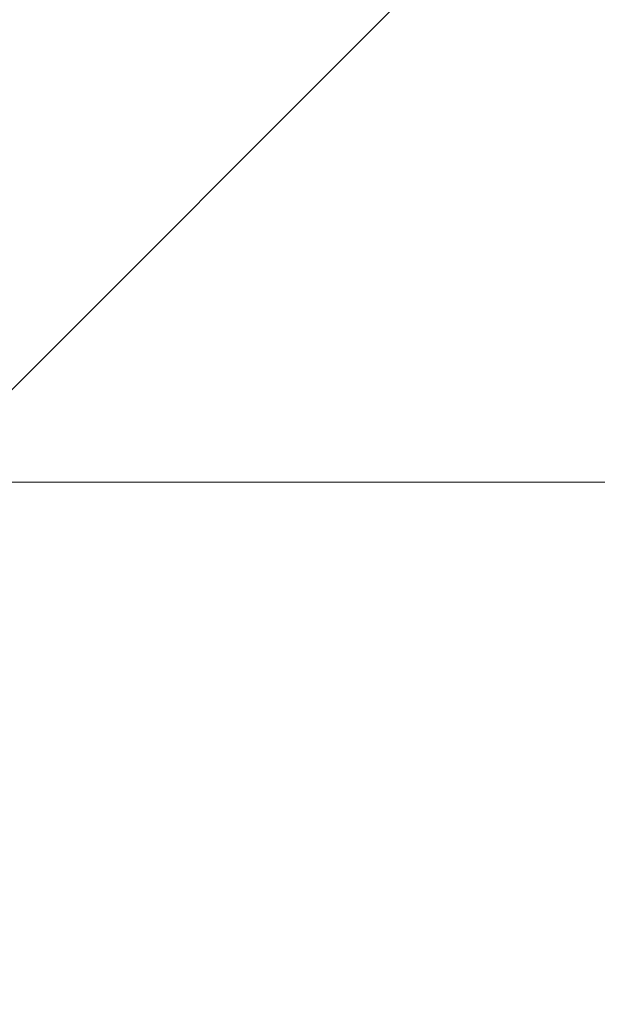
# Model space of a CAD drawing. Units: millimetres. Extents: x 0 to 841, y 0 to 594.
# Drawn here: x 714 to 716, y 322 to 324 of the extents above; entities that cross this region are included whole.
import ezdxf

# ---------------------------------------------------------------- set-up
doc = ezdxf.new("R2010")
doc.units = ezdxf.units.MM
doc.styles.add('SLDTEXTSTYLE0', font='TXT', dxfattribs={"width": 0.75})
doc.dimstyles.new('SLDDIMSTYLE5', dxfattribs={"dimtxt": 3.5, "dimasz": 3.302, "dimexe": 0, "dimexo": 0.0625, "dimgap": 0.875, "dimtad": 1, "dimdec": 1, "dimlfac": 1.5, "dimrnd": 1e-09, "dimzin": 12, "dimdsep": 46, "dimtxsty": 'SLDTEXTSTYLE0', "dimsah": 1, "dimcen": 0.09, "dimadec": 0, "dimazin": 3, "dimtfac": 1, "dimtdec": 1, "dimtofl": 0, "dimtmove": 0, "dimatfit": 3, "dimfxl": 1, "dimfrac": 2, "dimtolj": 1, "dimtzin": 12, "dimarcsym": 0})

# ---------------------------------------------------------------- blocks, each defined once
blk = doc.blocks.new('_D_25')
at = {"color": 7, "linetype": 'Continuous', "lineweight": 0}
for p, q in [((709.5617, 323.4337), (709.5617, 300.2337)), ((792.8951, 323.4337), (792.8951, 300.2337)), ((792.8951, 301.2337), (709.5617, 301.2337))]:
    blk.add_line(p, q, dxfattribs=at)
for points in [[(709.5617, 301.2337), (712.8637, 300.7257), (712.8637, 301.7417)], [(792.8951, 301.2337), (789.5931, 301.7417), (789.5931, 300.7257)]]:
    blk.add_solid(points, dxfattribs=at)
at = {"color": 7, "linetype": 'Continuous', "lineweight": 0, "char_height": 3.5, "attachment_point": 1, "style": 'SLDTEXTSTYLE0'}
for s, insert in [('(I)', (756.0163, 305.7455, -69.5675)), ('125', (745.4142, 305.7455, -69.5675))]:
    blk.add_mtext(s, dxfattribs=dict(at, insert=insert))

msp = doc.modelspace()

# ---------------------------------------------------------------- hatches: boundary and pattern name
at = {"linetype": 'Continuous', "lineweight": 0}
h = msp.add_hatch(dxfattribs=at)
h.set_pattern_fill('ANSI31', style=0)
h.paths.add_polyline_path([(771.5467, 327.1004), (770.8644, 327.1004), (770.8644, 325.1004), (769.5924, 325.1004), (769.5924, 327.1004), (768.9102, 327.1004), (768.9102, 324.4337), (713.883, 324.4337), (713.883, 331.1004), (712.8644, 331.1004), (712.8644, 324.1004), (713.6477, 324.1004), (713.6477, 323.2337), (793.8951, 323.2337), (794.8951, 324.2337), (794.8951, 338.2337), (793.8951, 338.2337), (793.8951, 338.6337), (793.5617, 338.6337), (793.5617, 339.3004), (792.5617, 339.3004), (792.5617, 338.6337), (792.8951, 338.6337), (792.8951, 324.4337), (771.5467, 324.4337)], flags=0)

# ---------------------------------------------------------------- linework, layer by layer
at = {"color": 7, "linetype": 'Continuous', "lineweight": 15}
msp.add_line((713.6477, 323.2337), (793.8951, 323.2337), dxfattribs=at)

# ---------------------------------------------------------------- dimensions: what is measured, and where the dimension line sits
at = {"color": 7, "linetype": 'Continuous', "lineweight": 0}
dim = msp.add_linear_dim(base=(709.5617, 301.2337), p1=(792.8951, 324.4337), p2=(709.5617, 324.4337), text='<>(I)', dimstyle='SLDDIMSTYLE5', dxfattribs=at)
dim.commit()
dim.dimension.update_dxf_attribs({"geometry": '_D_25', "text_midpoint": (752.9635, 301.2337), "dimtype": 160})

doc.saveas('drawing.dxf')
